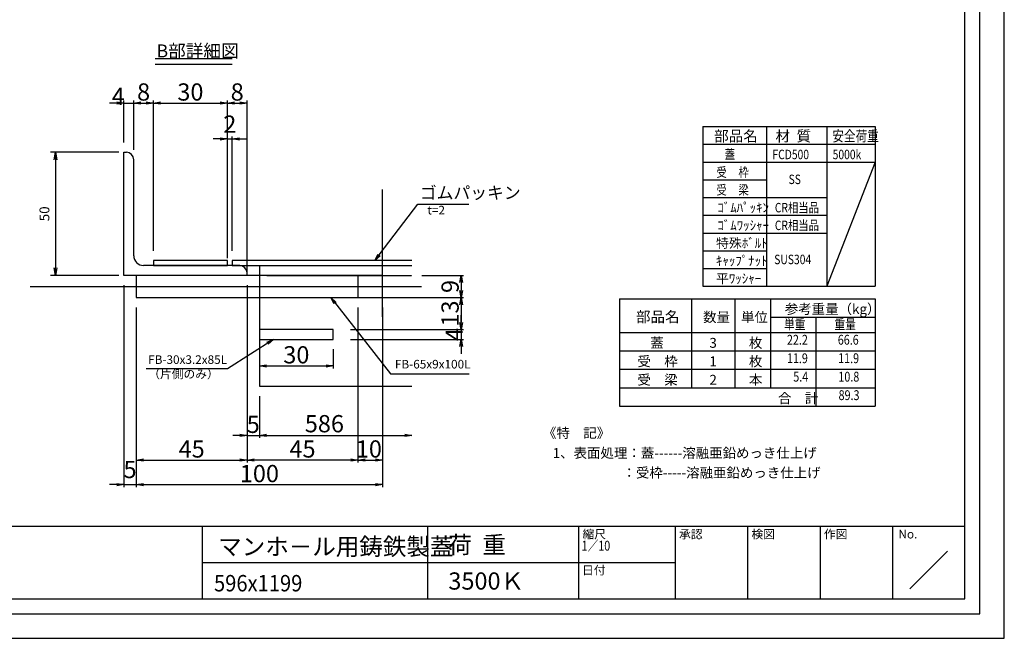
# Model space of a CAD drawing. Extents: x 90669 to 94869, y 6846 to 12891.
# Drawn here: x 92871 to 94869, y 9921 to 11178 of the extents above; entities that cross this region are included whole.
import ezdxf
from ezdxf.enums import TextEntityAlignment as Align

# ---------------------------------------------------------------- set-up
doc = ezdxf.new("R2010")
doc.units = 0
doc.header["$LTSCALE"] = 10
doc.header["$PDMODE"] = 34
doc.linetypes.add('HIDDEN', pattern=[0.375, 0.25, -0.125])
doc.layers.get('0').update_dxf_attribs({"linetype": 'CONTINUOUS'})
doc.layers.get('DEFPOINTS').update_dxf_attribs({"color": 253, "linetype": 'CONTINUOUS'})
for name, color, linetype in [('sunpou', 1, 'CONTINUOUS'), ('ゴム', 6, 'CONTINUOUS'), ('図面枠等', 7, 'CONTINUOUS'), ('枠', 4, 'CONTINUOUS'), ('梁', 7, 'CONTINUOUS')]:
    doc.layers.add(name, color=color, linetype=linetype)
doc.styles.add('DAI', font='ROMANS.shx', dxfattribs={"width": 0.8, "bigfont": 'extfont.shx'})
doc.styles.get("Standard").update_dxf_attribs({"font": 'ROMANS.SHX', "width": 0.8, "bigfont": 'extfont.shx'})
doc.dimstyles.new('1-1', dxfattribs={"dimscale": 5, "dimtxt": 7, "dimasz": 2.9, "dimexe": 1, "dimexo": 4, "dimgap": 1, "dimtad": 3, "dimdec": 1, "dimlfac": 0.2, "dimdsep": 46, "dimtxsty": 'STANDARD', "dimblk": 'OPEN', "dimcen": 0.09, "dimclrd": 1, "dimclre": 1, "dimclrt": 7, "dimadec": 0, "dimazin": 2, "dimtfac": 1, "dimtdec": 1, "dimtmove": 2, "dimatfit": 1, "dimldrblk": 'OPEN', "dimfxl": 1, "dimtolj": 1, "dimtzin": 0, "dimlwd": -1, "dimlwe": -1, "dimarcsym": 0})

# ---------------------------------------------------------------- blocks, each defined once
blk = doc.blocks.new('_OPEN')
at = {"color": 0, "linetype": 'ByBlock'}
for p, q in [((-1, 0.17), (0, 0)), ((0, 0), (-1, -0.17)), ((0, 0), (-1, 0))]:
    blk.add_line(p, q, dxfattribs=at)
blk = doc.blocks.new('*D17')
at = {"layer": 'DEFPOINTS', "color": 0, "lineweight": -2, "transparency": 16777216}
for p in [(93357, 10528.4), (93507, 10528.4), (93507, 10474.6)]:
    blk.add_point(p, dxfattribs=at)
at = {"layer": 'sunpou', "color": 1, "transparency": 16777216}
for p, q in [((93357, 10508.4), (93357, 10469.6)), ((93507, 10508.4), (93507, 10469.6)), ((93371.5, 10474.6), (93492.5, 10474.6))]:
    blk.add_line(p, q, dxfattribs=at)
at = {"layer": 'sunpou', "color": 1, "transparency": 16777216, "xscale": 14.5, "yscale": 14.5, "zscale": 14.5, "rotation": 180}
blk.add_blockref('_OPEN', (93357, 10474.6), dxfattribs=at)
at = {"layer": 'sunpou', "color": 1, "transparency": 16777216, "xscale": 14.5, "yscale": 14.5, "zscale": 14.5}
blk.add_blockref('_OPEN', (93507, 10474.6), dxfattribs=at)
at = {"layer": 'sunpou', "color": 7, "lineweight": -2, "transparency": 16777216, "insert": (93432, 10497.1), "char_height": 35, "attachment_point": 5}
blk.add_mtext('\\A1;30', dxfattribs=at)
blk = doc.blocks.new('*D2')
at = {"layer": 'DEFPOINTS', "color": 0, "lineweight": -2, "transparency": 16777216}
for p in [(93332, 10658.4), (93107, 10613.4), (93332, 10283.4)]:
    blk.add_point(p, dxfattribs=at)
at = {"layer": 'sunpou', "color": 1, "transparency": 16777216}
for p, q in [((93332, 10638.4), (93332, 10278.4)), ((93107, 10593.4), (93107, 10278.4)), ((93121.5, 10283.4), (93317.5, 10283.4))]:
    blk.add_line(p, q, dxfattribs=at)
at = {"layer": 'sunpou', "color": 1, "transparency": 16777216, "xscale": 14.5, "yscale": 14.5, "zscale": 14.5, "rotation": 180}
blk.add_blockref('_OPEN', (93107, 10283.4), dxfattribs=at)
at = {"layer": 'sunpou', "color": 1, "transparency": 16777216, "xscale": 14.5, "yscale": 14.5, "zscale": 14.5}
blk.add_blockref('_OPEN', (93332, 10283.4), dxfattribs=at)
at = {"layer": 'sunpou', "color": 7, "lineweight": -2, "transparency": 16777216, "insert": (93219.5, 10305.9), "char_height": 35, "attachment_point": 5}
blk.add_mtext('\\A1;45', dxfattribs=at)
blk = doc.blocks.new('*D4')
at = {"layer": 'DEFPOINTS', "color": 0, "lineweight": -2, "transparency": 16777216}
for p in [(93107, 10613.4), (93607, 10613.4), (93607, 10233.4)]:
    blk.add_point(p, dxfattribs=at)
at = {"layer": 'sunpou', "color": 1, "transparency": 16777216}
for p, q in [((93107, 10593.4), (93107, 10228.4)), ((93607, 10593.4), (93607, 10228.4)), ((93121.5, 10233.4), (93592.5, 10233.4))]:
    blk.add_line(p, q, dxfattribs=at)
at = {"layer": 'sunpou', "color": 1, "transparency": 16777216, "xscale": 14.5, "yscale": 14.5, "zscale": 14.5, "rotation": 180}
blk.add_blockref('_OPEN', (93107, 10233.4), dxfattribs=at)
at = {"layer": 'sunpou', "color": 1, "transparency": 16777216, "xscale": 14.5, "yscale": 14.5, "zscale": 14.5}
blk.add_blockref('_OPEN', (93607, 10233.4), dxfattribs=at)
at = {"layer": 'sunpou', "color": 7, "lineweight": -2, "transparency": 16777216, "insert": (93357, 10255.9), "char_height": 35, "attachment_point": 5}
blk.add_mtext('\\A1;100', dxfattribs=at)
blk = doc.blocks.new('*D8')
at = {"layer": 'DEFPOINTS', "color": 0, "lineweight": -2, "transparency": 16777216}
for p in [(93082, 10658.4), (93107, 10613.4), (93107, 10233.4)]:
    blk.add_point(p, dxfattribs=at)
at = {"layer": 'sunpou', "color": 1, "transparency": 16777216}
for p, q in [((93082, 10638.4), (93082, 10228.4)), ((93107, 10593.4), (93107, 10228.4)), ((93067.5, 10233.4), (93053, 10233.4)), ((93082, 10233.4), (93107, 10233.4)), ((93121.5, 10233.4), (93136, 10233.4))]:
    blk.add_line(p, q, dxfattribs=at)
at = {"layer": 'sunpou', "color": 1, "transparency": 16777216, "xscale": 14.5, "yscale": 14.5, "zscale": 14.5}
blk.add_blockref('_OPEN', (93082, 10233.4), dxfattribs=at)
at = {"layer": 'sunpou', "color": 1, "transparency": 16777216, "xscale": 14.5, "yscale": 14.5, "zscale": 14.5, "rotation": 180}
blk.add_blockref('_OPEN', (93107, 10233.4), dxfattribs=at)
at = {"layer": 'sunpou', "color": 7, "lineweight": -2, "transparency": 16777216, "insert": (93094.5, 10264.2), "char_height": 35, "attachment_point": 5}
blk.add_mtext('\\A1;5', dxfattribs=at)
blk = doc.blocks.new('*D13')
at = {"layer": 'DEFPOINTS', "color": 0, "lineweight": -2, "transparency": 16777216}
for p in [(93332, 10658.4), (93357, 10433.4), (93357, 10333.4)]:
    blk.add_point(p, dxfattribs=at)
at = {"layer": 'sunpou', "color": 1, "transparency": 16777216}
for p, q in [((93332, 10638.4), (93332, 10328.4)), ((93357, 10413.4), (93357, 10328.4)), ((93317.5, 10333.4), (93303, 10333.4)), ((93332, 10333.4), (93357, 10333.4)), ((93371.5, 10333.4), (93386, 10333.4))]:
    blk.add_line(p, q, dxfattribs=at)
at = {"layer": 'sunpou', "color": 1, "transparency": 16777216, "xscale": 14.5, "yscale": 14.5, "zscale": 14.5}
blk.add_blockref('_OPEN', (93332, 10333.4), dxfattribs=at)
at = {"layer": 'sunpou', "color": 1, "transparency": 16777216, "xscale": 14.5, "yscale": 14.5, "zscale": 14.5, "rotation": 180}
blk.add_blockref('_OPEN', (93357, 10333.4), dxfattribs=at)
at = {"layer": 'sunpou', "color": 7, "lineweight": -2, "transparency": 16777216, "insert": (93344.5, 10355.9), "char_height": 35, "attachment_point": 5}
blk.add_mtext('\\A1;5', dxfattribs=at)
blk = doc.blocks.new('*D15')
at = {"layer": 'DEFPOINTS', "color": 0, "lineweight": -2, "transparency": 16777216}
for p in [(93357, 10433.4), (93666.5, 10433.4), (93666.5, 10333.4)]:
    blk.add_point(p, dxfattribs=at)
at = {"layer": 'sunpou', "color": 1, "transparency": 16777216}
for p, q in [((93357, 10413.4), (93357, 10328.4)), ((93371.5, 10333.4), (93652, 10333.4))]:
    blk.add_line(p, q, dxfattribs=at)
at = {"layer": 'sunpou', "color": 1, "transparency": 16777216, "xscale": 14.5, "yscale": 14.5, "zscale": 14.5, "rotation": 180}
blk.add_blockref('_OPEN', (93357, 10333.4), dxfattribs=at)
at = {"layer": 'sunpou', "color": 1, "transparency": 16777216, "xscale": 14.5, "yscale": 14.5, "zscale": 14.5}
blk.add_blockref('_OPEN', (93666.5, 10333.4), dxfattribs=at)
at = {"layer": 'sunpou', "color": 7, "lineweight": -2, "transparency": 16777216, "insert": (93488.9, 10357.2), "char_height": 35, "attachment_point": 5}
blk.add_mtext('\\A1;586', dxfattribs=at)
blk = doc.blocks.new('*D11')
at = {"layer": 'DEFPOINTS', "color": 0, "lineweight": -2, "transparency": 16777216}
for p in [(93666.5, 10658.4), (93532, 10613.4), (93766.5, 10613.4)]:
    blk.add_point(p, dxfattribs=at)
at = {"layer": 'sunpou', "color": 1, "transparency": 16777216}
for p, q in [((93686.5, 10658.4), (93771.5, 10658.4)), ((93766.5, 10643.9), (93766.5, 10627.9)), ((93552, 10613.4), (93771.5, 10613.4))]:
    blk.add_line(p, q, dxfattribs=at)
at = {"layer": 'sunpou', "color": 1, "transparency": 16777216, "xscale": 14.5, "yscale": 14.5, "zscale": 14.5}
for p, rotation in [((93766.5, 10658.4), 90), ((93766.5, 10613.4), 270)]:
    blk.add_blockref('_OPEN', p, dxfattribs=dict(at, rotation=rotation))
at = {"layer": 'sunpou', "color": 7, "lineweight": -2, "transparency": 16777216, "insert": (93744, 10635.9), "char_height": 35, "attachment_point": 5, "rotation": 90}
blk.add_mtext('\\A1;9', dxfattribs=at)
blk = doc.blocks.new('*D12')
at = {"layer": 'DEFPOINTS', "color": 0, "lineweight": -2, "transparency": 16777216}
for p in [(93532, 10613.4), (93522, 10548.4), (93766.5, 10548.4)]:
    blk.add_point(p, dxfattribs=at)
at = {"layer": 'sunpou', "color": 1, "transparency": 16777216}
for p, q in [((93552, 10613.4), (93771.5, 10613.4)), ((93766.5, 10598.9), (93766.5, 10562.9)), ((93542, 10548.4), (93771.5, 10548.4))]:
    blk.add_line(p, q, dxfattribs=at)
at = {"layer": 'sunpou', "color": 1, "transparency": 16777216, "xscale": 14.5, "yscale": 14.5, "zscale": 14.5}
for p, rotation in [((93766.5, 10613.4), 90), ((93766.5, 10548.4), 270)]:
    blk.add_blockref('_OPEN', p, dxfattribs=dict(at, rotation=rotation))
at = {"layer": 'sunpou', "color": 7, "lineweight": -2, "transparency": 16777216, "insert": (93744, 10580.9), "char_height": 35, "attachment_point": 5, "rotation": 90}
blk.add_mtext('\\A1;13', dxfattribs=at)
blk = doc.blocks.new('*D10')
at = {"layer": 'DEFPOINTS', "color": 0, "lineweight": -2, "transparency": 16777216}
for p in [(93522, 10548.4), (93522, 10528.4), (93766.5, 10528.4)]:
    blk.add_point(p, dxfattribs=at)
at = {"layer": 'sunpou', "color": 1, "transparency": 16777216}
for p, q in [((93766.5, 10562.9), (93766.5, 10577.4)), ((93542, 10548.4), (93771.5, 10548.4)), ((93766.5, 10548.4), (93766.5, 10528.4)), ((93542, 10528.4), (93771.5, 10528.4)), ((93766.5, 10513.9), (93766.5, 10499.4))]:
    blk.add_line(p, q, dxfattribs=at)
at = {"layer": 'sunpou', "color": 1, "transparency": 16777216, "xscale": 14.5, "yscale": 14.5, "zscale": 14.5}
for p, rotation in [((93766.5, 10548.4), 270), ((93766.5, 10528.4), 90)]:
    blk.add_blockref('_OPEN', p, dxfattribs=dict(at, rotation=rotation))
at = {"layer": 'sunpou', "color": 7, "lineweight": -2, "transparency": 16777216, "insert": (93752.2, 10538.4), "char_height": 35, "attachment_point": 5, "rotation": 90}
blk.add_mtext('\\A1;4', dxfattribs=at)
blk = doc.blocks.new('*D3')
at = {"layer": 'DEFPOINTS', "color": 0, "lineweight": -2, "transparency": 16777216}
for p in [(93292, 11008.4), (93142, 10688.4), (93292, 10688.4)]:
    blk.add_point(p, dxfattribs=at)
at = {"layer": 'sunpou', "color": 1, "transparency": 16777216}
for p, q in [((93142, 10708.4), (93142, 11013.4)), ((93292, 10708.4), (93292, 11013.4)), ((93156.5, 11008.4), (93277.5, 11008.4))]:
    blk.add_line(p, q, dxfattribs=at)
at = {"layer": 'sunpou', "color": 1, "transparency": 16777216, "xscale": 14.5, "yscale": 14.5, "zscale": 14.5, "rotation": 180}
blk.add_blockref('_OPEN', (93142, 11008.4), dxfattribs=at)
at = {"layer": 'sunpou', "color": 1, "transparency": 16777216, "xscale": 14.5, "yscale": 14.5, "zscale": 14.5}
blk.add_blockref('_OPEN', (93292, 11008.4), dxfattribs=at)
at = {"layer": 'sunpou', "color": 7, "lineweight": -2, "transparency": 16777216, "insert": (93217, 11030.9), "char_height": 35, "attachment_point": 5}
blk.add_mtext('\\A1;30', dxfattribs=at)
blk = doc.blocks.new('*D7')
at = {"layer": 'DEFPOINTS', "color": 0, "lineweight": -2, "transparency": 16777216}
for p in [(93102, 11008.4), (93082, 10908.4), (93102, 10893.4)]:
    blk.add_point(p, dxfattribs=at)
at = {"layer": 'sunpou', "color": 1, "transparency": 16777216}
for p, q in [((93082, 10928.4), (93082, 11013.4)), ((93102, 10913.4), (93102, 11013.4)), ((93067.5, 11008.4), (93053, 11008.4)), ((93082, 11008.4), (93102, 11008.4)), ((93116.5, 11008.4), (93131, 11008.4))]:
    blk.add_line(p, q, dxfattribs=at)
at = {"layer": 'sunpou', "color": 1, "transparency": 16777216, "xscale": 14.5, "yscale": 14.5, "zscale": 14.5}
blk.add_blockref('_OPEN', (93082, 11008.4), dxfattribs=at)
at = {"layer": 'sunpou', "color": 1, "transparency": 16777216, "xscale": 14.5, "yscale": 14.5, "zscale": 14.5, "rotation": 180}
blk.add_blockref('_OPEN', (93102, 11008.4), dxfattribs=at)
at = {"layer": 'sunpou', "color": 7, "lineweight": -2, "transparency": 16777216, "insert": (93070.6, 11022.2), "char_height": 35, "attachment_point": 5}
blk.add_mtext('\\A1;4', dxfattribs=at)
blk = doc.blocks.new('*D9')
at = {"layer": 'DEFPOINTS', "color": 0, "lineweight": -2, "transparency": 16777216}
for p in [(93142, 11008.4), (93102, 10893.4), (93142, 10688.4)]:
    blk.add_point(p, dxfattribs=at)
at = {"layer": 'sunpou', "color": 1, "transparency": 16777216}
for p, q in [((93102, 10913.4), (93102, 11013.4)), ((93142, 10708.4), (93142, 11013.4)), ((93116.5, 11008.4), (93127.5, 11008.4))]:
    blk.add_line(p, q, dxfattribs=at)
at = {"layer": 'sunpou', "color": 1, "transparency": 16777216, "xscale": 14.5, "yscale": 14.5, "zscale": 14.5, "rotation": 180}
blk.add_blockref('_OPEN', (93102, 11008.4), dxfattribs=at)
at = {"layer": 'sunpou', "color": 1, "transparency": 16777216, "xscale": 14.5, "yscale": 14.5, "zscale": 14.5}
blk.add_blockref('_OPEN', (93142, 11008.4), dxfattribs=at)
at = {"layer": 'sunpou', "color": 7, "lineweight": -2, "transparency": 16777216, "insert": (93122, 11030.9), "char_height": 35, "attachment_point": 5}
blk.add_mtext('\\A1;8', dxfattribs=at)
blk = doc.blocks.new('*D14')
at = {"layer": 'DEFPOINTS', "color": 0, "lineweight": -2, "transparency": 16777216}
for p in [(93332, 11008.4), (93292, 10688.4), (93332, 10663.4)]:
    blk.add_point(p, dxfattribs=at)
at = {"layer": 'sunpou', "color": 1, "transparency": 16777216}
for p, q in [((93292, 10708.4), (93292, 11013.4)), ((93332, 10683.4), (93332, 11013.4)), ((93306.5, 11008.4), (93317.5, 11008.4))]:
    blk.add_line(p, q, dxfattribs=at)
at = {"layer": 'sunpou', "color": 1, "transparency": 16777216, "xscale": 14.5, "yscale": 14.5, "zscale": 14.5, "rotation": 180}
blk.add_blockref('_OPEN', (93292, 11008.4), dxfattribs=at)
at = {"layer": 'sunpou', "color": 1, "transparency": 16777216, "xscale": 14.5, "yscale": 14.5, "zscale": 14.5}
blk.add_blockref('_OPEN', (93332, 11008.4), dxfattribs=at)
at = {"layer": 'sunpou', "color": 7, "lineweight": -2, "transparency": 16777216, "insert": (93312, 11030.9), "char_height": 35, "attachment_point": 5}
blk.add_mtext('\\A1;8', dxfattribs=at)
blk = doc.blocks.new('*D95')
at = {"layer": 'DEFPOINTS', "color": 0, "lineweight": -2, "transparency": 16777216}
for p in [(93302, 10935.6), (93292, 10688.4), (93302, 10688.4)]:
    blk.add_point(p, dxfattribs=at)
at = {"layer": 'sunpou', "color": 1, "transparency": 16777216}
for p, q in [((93277.5, 10935.6), (93263, 10935.6)), ((93292, 10708.4), (93292, 10940.6)), ((93292, 10935.6), (93302, 10935.6)), ((93302, 10708.4), (93302, 10940.6)), ((93316.5, 10935.6), (93331, 10935.6))]:
    blk.add_line(p, q, dxfattribs=at)
at = {"layer": 'sunpou', "color": 1, "transparency": 16777216, "xscale": 14.5, "yscale": 14.5, "zscale": 14.5}
blk.add_blockref('_OPEN', (93292, 10935.6), dxfattribs=at)
at = {"layer": 'sunpou', "color": 1, "transparency": 16777216, "xscale": 14.5, "yscale": 14.5, "zscale": 14.5, "rotation": 180}
blk.add_blockref('_OPEN', (93302, 10935.6), dxfattribs=at)
at = {"layer": 'sunpou', "color": 7, "lineweight": -2, "transparency": 16777216, "insert": (93297, 10965.6), "char_height": 35, "attachment_point": 5}
blk.add_mtext('\\A1;2', dxfattribs=at)
blk = doc.blocks.new('*D116')
at = {"layer": 'DEFPOINTS', "color": 0, "lineweight": -2, "transparency": 16777216}
for p in [(93332, 10658.4), (93557, 10613.4), (93332, 10283.4)]:
    blk.add_point(p, dxfattribs=at)
at = {"layer": 'sunpou', "color": 1, "transparency": 16777216}
for p, q in [((93332, 10638.4), (93332, 10278.4)), ((93557, 10593.4), (93557, 10278.4)), ((93542.5, 10283.4), (93346.5, 10283.4))]:
    blk.add_line(p, q, dxfattribs=at)
at = {"layer": 'sunpou', "color": 1, "transparency": 16777216, "xscale": 14.5, "yscale": 14.5, "zscale": 14.5, "rotation": 180}
blk.add_blockref('_OPEN', (93332, 10283.4), dxfattribs=at)
at = {"layer": 'sunpou', "color": 1, "transparency": 16777216, "xscale": 14.5, "yscale": 14.5, "zscale": 14.5}
blk.add_blockref('_OPEN', (93557, 10283.4), dxfattribs=at)
at = {"layer": 'sunpou', "color": 7, "lineweight": -2, "transparency": 16777216, "insert": (93444.5, 10305.9), "char_height": 35, "attachment_point": 5}
blk.add_mtext('\\A1;45', dxfattribs=at)
blk = doc.blocks.new('*D117')
at = {"layer": 'DEFPOINTS', "color": 0, "lineweight": -2, "transparency": 16777216}
for p in [(93607, 10613.4), (93557, 10608.4), (93607, 10283.4)]:
    blk.add_point(p, dxfattribs=at)
at = {"layer": 'sunpou', "color": 1, "transparency": 16777216}
for p, q in [((93607, 10593.4), (93607, 10278.4)), ((93557, 10588.4), (93557, 10278.4)), ((93571.5, 10283.4), (93592.5, 10283.4))]:
    blk.add_line(p, q, dxfattribs=at)
at = {"layer": 'sunpou', "color": 1, "transparency": 16777216, "xscale": 14.5, "yscale": 14.5, "zscale": 14.5, "rotation": 180}
blk.add_blockref('_OPEN', (93557, 10283.4), dxfattribs=at)
at = {"layer": 'sunpou', "color": 1, "transparency": 16777216, "xscale": 14.5, "yscale": 14.5, "zscale": 14.5}
blk.add_blockref('_OPEN', (93607, 10283.4), dxfattribs=at)
at = {"layer": 'sunpou', "color": 7, "lineweight": -2, "transparency": 16777216, "insert": (93579.2, 10305.9), "char_height": 35, "attachment_point": 5}
blk.add_mtext('\\A1;10', dxfattribs=at)

msp = doc.modelspace()

# ---------------------------------------------------------------- linework, layer by layer
at = {"layer": 'DEFPOINTS', "lineweight": -2}
for p, q in [((93332.02, 10658.43), (93332.02, 10832.99)), ((93607.02, 10574.06), (93607.02, 10832.99)), ((92892.1, 10635.93), (93685.7, 10635.93))]:
    msp.add_line(p, q, dxfattribs=at)
at = {"layer": 'DEFPOINTS', "linetype": 'Continuous'}
msp.add_lwpolyline([(90668.77, 9921.28), (94868.77, 9921.28), (94868.77, 12891.28), (90668.77, 12891.28)], close=True, dxfattribs=at)
at = {"layer": 'sunpou', "color": 1, "lineweight": -2}
msp.add_line((93292.02, 10693.43), (93292.02, 10957.76), dxfattribs=at)
at = {"layer": 'sunpou', "color": 1}
for p, q in [((93072.02, 10908.43), (92933.34, 10908.43)), ((92943.34, 10893.43), (92943.34, 10673.43)), ((93072.02, 10658.43), (92933.34, 10658.43))]:
    msp.add_line(p, q, dxfattribs=at)
at = {"layer": 'sunpou', "color": 6}
for p, q in [((93351.84, 10074.79), (93240.94, 10074.79)), ((93534.09, 10074.79), (93351.84, 10074.79))]:
    msp.add_line(p, q, dxfattribs=at)
at = {"layer": 'ゴム', "lineweight": -2}
for p, q in [((93666.55, 10688.43), (93302.02, 10688.43)), ((93302.02, 10688.43), (93302.02, 10678.43)), ((93302.02, 10678.43), (93666.55, 10678.43))]:
    msp.add_line(p, q, dxfattribs=at)
msp.add_lwpolyline([(93142.02, 10678.43), (93292.02, 10678.43), (93292.02, 10688.43), (93142.02, 10688.43)], close=True, dxfattribs=at)
at = {"layer": '図面枠等', "color": 2, "linetype": 'Continuous', "lineweight": -2}
for p, q in [((93301.57, 11098.25), (93145.6, 11098.25)), ((93301.57, 11086.7), (93145.6, 11086.7)), ((94256.85, 10960.63), (94606.86, 10960.63)), ((94256.85, 10960.63), (94256.85, 10636.39)), ((94386.32, 10960.63), (94386.32, 10636.39)), ((94508.51, 10960.63), (94508.51, 10636.39)), ((94606.86, 10960.63), (94606.86, 10636.39)), ((94256.85, 10924.63), (94606.86, 10924.63)), ((94256.85, 10888.39), (94606.86, 10888.39)), ((94606.86, 10888.39), (94508.51, 10636.39)), ((94256.85, 10852.39), (94386.32, 10852.39)), ((94256.85, 10816.39), (94508.51, 10816.39)), ((94256.85, 10780.39), (94508.51, 10780.39)), ((94256.85, 10744.39), (94508.51, 10744.39)), ((94256.85, 10744.39), (94508.51, 10744.39)), ((94256.85, 10708.39), (94386.32, 10708.39)), ((94256.85, 10672.39), (94386.32, 10672.39)), ((94256.85, 10636.39), (94606.86, 10636.39)), ((94087.87, 10610.82), (94087.87, 10392.63)), ((94087.87, 10610.82), (94606.86, 10610.82)), ((94233.99, 10610.82), (94233.99, 10430.13)), ((94321.94, 10610.82), (94321.94, 10430.13)), ((94394.29, 10610.82), (94394.29, 10430.13)), ((94606.86, 10610.82), (94606.86, 10392.63)), ((94394.29, 10573.76), (94606.86, 10573.76)), ((94486.05, 10574.32), (94486.05, 10393.2)), ((94087.87, 10542.63), (94606.86, 10542.63)), ((94087.87, 10505.13), (94606.86, 10505.13)), ((94087.87, 10467.63), (94606.86, 10467.63)), ((94087.87, 10430.13), (94606.86, 10430.13)), ((94087.87, 10392.63), (94606.86, 10392.63))]:
    msp.add_line(p, q, dxfattribs=at)
at = {"layer": '図面枠等', "color": 5, "linetype": 'Continuous'}
for p, q in [((94788.77, 10148.29), (90748.77, 10148.29)), ((94788.77, 10148.29), (90748.77, 10148.29)), ((93240.94, 10148.29), (93240.94, 10001.28)), ((94641.8, 10148.29), (94641.8, 10001.28))]:
    msp.add_line(p, q, dxfattribs=at)
at = {"layer": '図面枠等', "color": 4, "linetype": 'Continuous'}
for p, q in [((93698.07, 10148.29), (93698.07, 10001.28)), ((94004.93, 10148.29), (94004.93, 10001.28)), ((94004.93, 10148.29), (94004.93, 10001.28)), ((94200.89, 10148.29), (94200.89, 10001.28)), ((94347.86, 10148.29), (94347.86, 10001.28)), ((94494.83, 10148.29), (94494.83, 10001.28))]:
    msp.add_line(p, q, dxfattribs=at)
at = {"layer": '図面枠等', "color": 1, "linetype": 'Continuous'}
msp.add_line((94677.09, 10021.88), (94753.47, 10098.29), dxfattribs=at)
at = {"layer": '図面枠等', "color": 6, "linetype": 'Continuous'}
msp.add_line((94200.89, 10074.79), (93534.09, 10074.79), dxfattribs=at)
at = {"layer": '図面枠等', "color": 5, "linetype": 'Continuous'}
for points in [[(90718.77, 9971.28), (94818.77, 9971.28), (94818.77, 12841.28), (90718.77, 12841.28)], [(90748.77, 10001.28), (94788.77, 10001.28), (94788.77, 12811.28), (90748.77, 12811.28)]]:
    msp.add_lwpolyline(points, close=True, dxfattribs=at)
at = {"layer": '枠', "lineweight": -2}
for p, q in [((93082.02, 10908.43), (93087.02, 10908.43)), ((93082.02, 10658.43), (93082.02, 10908.43)), ((93102.02, 10698.43), (93102.02, 10893.43)), ((93317.02, 10678.43), (93122.02, 10678.43)), ((93332.02, 10658.43), (93082.02, 10658.43)), ((93332.02, 10658.43), (93332.02, 10663.43)), ((93557.02, 10658.43), (93557.02, 10613.43)), ((93607.02, 10658.43), (93607.02, 10663.43))]:
    msp.add_line(p, q, dxfattribs=at)
msp.add_lwpolyline([(93107.02, 10613.43), (93607.02, 10613.43), (93607.02, 10658.43), (93107.02, 10658.43)], close=True, dxfattribs=at)
at = {"layer": '枠', "linetype": 'HIDDEN', "lineweight": -2, "ltscale": 0.5}
msp.add_lwpolyline([(93357.02, 10528.43), (93507.02, 10528.43), (93507.02, 10548.43), (93357.02, 10548.43)], close=True, dxfattribs=at)
at = {"layer": '枠', "lineweight": -2}
for centre, radius, start, end in [((93087.02, 10893.43), 15, 0, 90), ((93122.02, 10698.43), 20, 180, 270), ((93317.02, 10663.43), 15, 0, 90)]:
    msp.add_arc(centre, radius, start, end, dxfattribs=at)
at = {"layer": '梁', "lineweight": -2}
for p, q in [((93357.02, 10678.43), (93357.02, 10433.43)), ((93357.02, 10678.43), (93666.55, 10678.43)), ((93357.02, 10433.43), (93666.55, 10433.43))]:
    msp.add_line(p, q, dxfattribs=at)
at = {"layer": '梁', "linetype": 'HIDDEN', "lineweight": -2, "ltscale": 0.5}
msp.add_line((93372.02, 10658.43), (93666.55, 10658.43), dxfattribs=at)

# ---------------------------------------------------------------- block references
at = {"layer": 'sunpou', "color": 1, "xscale": 15, "yscale": 15, "zscale": 15}
for p, rotation in [((92943.34, 10908.43), 90), ((92943.34, 10658.43), 270)]:
    msp.add_blockref('_OPEN', p, dxfattribs=dict(at, rotation=rotation))

# ---------------------------------------------------------------- texts
at = {"layer": 'sunpou', "color": 0, "lineweight": -2, "insert": (93682.65, 10805.93), "char_height": 25, "attachment_point": 7}
msp.add_mtext('ゴムパッキン', dxfattribs=at)
at = {"layer": 'sunpou', "color": 7, "lineweight": -2, "insert": (92923.34, 10783.43), "char_height": 20, "attachment_point": 5, "rotation": 90}
msp.add_mtext('50', dxfattribs=at)
at = {"layer": 'sunpou', "color": 7, "lineweight": -2, "insert": (93715.85, 10788.72), "char_height": 17.5, "attachment_point": 5, "style": 'DAI'}
msp.add_mtext('t=2', dxfattribs=at)
at = {"layer": 'sunpou', "color": 7, "lineweight": -2, "char_height": 17.5, "attachment_point": 7}
for s, insert in [('FB-30x3.2x85L\\P（片側のみ）', (93131.33, 10443.95)), ('FB-65x9x100L', (93632.06, 10463.84))]:
    msp.add_mtext(s, dxfattribs=dict(at, insert=insert))
at = {"layer": '図面枠等', "lineweight": -2}
for s, height, p in [('B部詳細図', 26.25, (93148.25, 11101.2)), ('部品名', 21.6, (94279.98, 10930.63)), ('材  質', 21.6, (94404.48, 10930.63)), ('ｺﾞﾑﾊﾟｯｷﾝ', 19.2, (94286.42, 10786.39)), ('ｺﾞﾑﾜｯｼｬｰ', 19.2, (94286.42, 10750.39)), ('特殊ﾎﾞﾙﾄ', 19.2, (94283.7, 10714.39)), ('ｷｬｯﾌﾟﾅｯﾄ', 19.2, (94283.58, 10678.39)), ('平ﾜｯｼｬｰ', 19.2, (94283.58, 10642.39)), ('参考重量（kg）', 20, (94423.29, 10580.18)), ('部品名', 21.6, (94121.27, 10563.47)), ('数量', 20, (94257.37, 10563.6)), ('単位', 20, (94334.55, 10563.6)), ('蓋', 20, (94150.33, 10511.38)), ('3', 20, (94270.24, 10511.38)), ('枚', 20, (94350.47, 10511.38)), ('受\u3000枠', 20, (94124.13, 10473.88)), ('1', 20, (94270.24, 10473.88)), ('枚', 20, (94350.47, 10473.88)), ('受\u3000梁', 20, (94124.13, 10436.38)), ('2', 20, (94270.24, 10436.38)), ('本', 20, (94350.47, 10436.38)), ('合\u3000計', 20, (94409.49, 10398.88)), ('《特\u3000記》', 20, (93932.53, 10328.47)), ('1、表面処理：蓋------溶融亜鉛めっき仕上げ', 20, (93952.25, 10287.77)), ('：受枠-----溶融亜鉛めっき仕上げ', 20, (94093.9, 10247.67))]:
    msp.add_text(s, height=height, dxfattribs=at).set_placement(p)
at = {"layer": '図面枠等', "lineweight": -2, "width": 0.8}
for s, height, p in [('安全荷重', 21.6, (94519.72, 10930.63)), (' 蓋', 19.2, (94296.6, 10894.8)), ('FCD500', 19.2, (94398.22, 10894.39)), ('5000k', 19.2, (94520.41, 10894.39)), ('受     枠', 19.2, (94284.75, 10858.39)), ('SS', 19.2, (94430.99, 10843.89)), ('受     梁', 19.2, (94284.75, 10822.39)), ('CR相当品', 19.2, (94403.07, 10786.39)), ('CR相当品', 19.2, (94403.07, 10750.39)), ('SUS304', 19.2, (94401.82, 10681.21)), ('単重', 20, (94421.56, 10548.88)), ('重量', 20, (94523.97, 10548.88))]:
    msp.add_text(s, height=height, dxfattribs=at).set_placement(p)
for s, p in [('22.2', (94470.09, 10511.38)), ('66.6', (94573.25, 10511.38)), ('11.9', (94470.09, 10473.88)), ('11.9', (94574.01, 10473.88)), ('5.4', (94470.76, 10436.38)), ('10.8', (94574.44, 10436.38)), ('89.3', (94574.88, 10398.89))]:
    msp.add_text(s, height=20, dxfattribs=at).set_placement(p, align=Align.BOTTOM_RIGHT)
at = {"layer": '図面枠等'}
for s, height, p in [('荷  重', 35, (93740.48, 10093.71)), ('縮尺', 17.5, (94012.71, 10124.15)), ('承認', 17.5, (94208.67, 10124.15)), ('検図', 17.5, (94355.64, 10124.15)), ('作図', 17.5, (94502.61, 10124.15)), ('No.', 17.5, (94653.95, 10124.15)), ('マンホ－ル用鋳鉄製蓋', 35, (93273.38, 10090.09)), ('3500Ｋ', 35, (93740.48, 10020.2)), ('日付', 17.5, (94011.71, 10050.86))]:
    msp.add_text(s, height=height, dxfattribs=at).set_placement(p)
for s, height, width, p in [('1／10', 20, 0.8, (94010.79, 10099.34)), ('596x1199', 33.333, 0.9, (93264.86, 10016.59))]:
    msp.add_text(s, height=height, dxfattribs=dict(at, width=width)).set_placement(p)

# ---------------------------------------------------------------- dimensions: what is measured, and where the dimension line sits
at = {"layer": 'sunpou', "lineweight": -2}
for base, p1, p2, picture, middle in [((93142.02, 11008.43), (93102.02, 10893.43), (93142.02, 10688.43), '*D9', (93122.02, 11030.93)), ((93292.02, 11008.43), (93142.02, 10688.43), (93292.02, 10688.43), '*D3', (93217.02, 11030.93)), ((93332.02, 11008.43), (93292.02, 10688.43), (93332.02, 10663.43), '*D14', (93312.02, 11030.93)), ((93302.02, 10935.55), (93292.02, 10688.43), (93302.02, 10688.43), '*D95', (93297.02, 10965.55)), ((93332.02, 10283.43), (93107.02, 10613.43), (93332.02, 10658.43), '*D2', (93219.52, 10305.93)), ((93607.02, 10233.43), (93107.02, 10613.43), (93607.02, 10613.43), '*D4', (93357.02, 10255.93)), ((93507.02, 10474.59), (93357.02, 10528.43), (93507.02, 10528.43), '*D17', (93432.02, 10497.09))]:
    dim = msp.add_linear_dim(base=base, p1=p1, p2=p2, dimstyle='1-1', dxfattribs=at)
    dim.commit()
    dim.dimension.update_dxf_attribs({"geometry": picture, "text_midpoint": middle})
for base, p1, p2, picture, middle in [((93102.02, 11008.43), (93082.02, 10908.43), (93102.02, 10893.43), '*D7', (93070.6, 11022.18)), ((93107.02, 10233.43), (93082.02, 10658.43), (93107.02, 10613.43), '*D8', (93094.52, 10264.16))]:
    dim = msp.add_linear_dim(base=base, p1=p1, p2=p2, dimstyle='1-1', dxfattribs=at)
    dim.commit()
    dim.dimension.update_dxf_attribs({"geometry": picture, "text_midpoint": middle, "dimtype": 160})
for base, p1, p2, picture, middle in [((93357.02, 10333.43), (93332.02, 10658.43), (93357.02, 10433.43), '*D13', (93344.52, 10333.43)), ((93607.02, 10283.43), (93557.02, 10608.43), (93607.02, 10613.43), '*D117', (93579.23, 10283.43))]:
    dim = msp.add_linear_dim(base=base, p1=p1, p2=p2, dimstyle='1-1', override={"dimtmove": 1, "dimatfit": 3}, dxfattribs=at)
    dim.commit()
    dim.dimension.update_dxf_attribs({"geometry": picture, "text_midpoint": middle, "dimtype": 160})
for base, p1, p2, angle, picture, middle in [((93332.02, 10283.43), (93557.02, 10613.43), (93332.02, 10658.43), 180, '*D116', (93444.52, 10305.93)), ((93766.55, 10613.43), (93666.55, 10658.43), (93532.02, 10613.43), 90, '*D11', (93744.05, 10635.93)), ((93766.55, 10548.43), (93532.02, 10613.43), (93522.02, 10548.43), 90, '*D12', (93744.05, 10580.93))]:
    dim = msp.add_linear_dim(base=base, p1=p1, p2=p2, angle=angle, dimstyle='1-1', dxfattribs=at)
    dim.commit()
    dim.dimension.update_dxf_attribs({"geometry": picture, "text_midpoint": middle})
dim = msp.add_linear_dim(base=(93766.55, 10528.43), p1=(93522.02, 10548.43), p2=(93522.02, 10528.43), angle=90, dimstyle='1-1', dxfattribs=at)
dim.commit()
dim.dimension.update_dxf_attribs({"geometry": '*D10', "text_midpoint": (93752.19, 10538.43), "dimtype": 160})
dim = msp.add_linear_dim(base=(93666.55, 10333.43), p1=(93357.02, 10433.43), p2=(93666.55, 10433.43), text='586', dimstyle='1-1', override={"dimse2": 1}, dxfattribs=at)
dim.commit()
dim.dimension.update_dxf_attribs({"geometry": '*D15', "text_midpoint": (93488.86, 10357.16), "dimtype": 160})

# ---------------------------------------------------------------- leaders
for points in [[(93591.16, 10688.43), (93678.73, 10803.06), (93781.82, 10803.06)], [(93501.9, 10613.43), (93623.2, 10458.8), (93782.43, 10458.8)], [(93385.47, 10528.43), (93292.27, 10468.86), (93126.98, 10468.86)]]:
    msp.add_leader(points, dimstyle='1-1', override={"dimgap": 1, "dimtad": 1}, dxfattribs=at)

doc.saveas('drawing.dxf')
